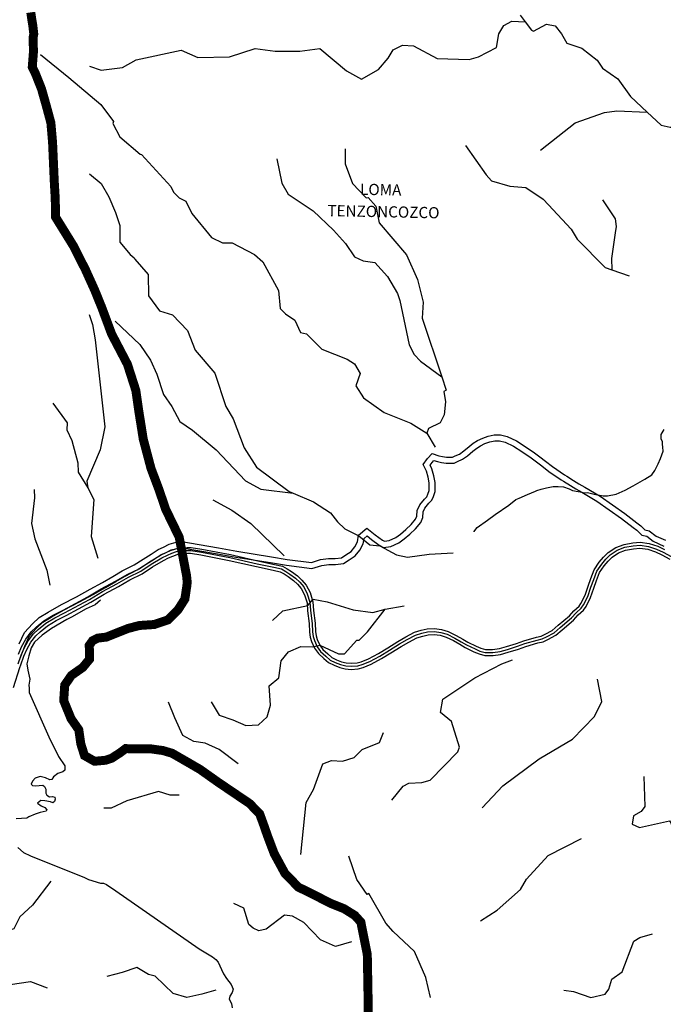
# Model space of a CAD drawing. Extents: x 495243 to 546545, y 2108644 to 2154630.
# Drawn here: x 529350 to 533661, y 2134864 to 2141458 of the extents above; entities that cross this region are included whole.
import ezdxf

# ---------------------------------------------------------------- set-up
doc = ezdxf.new("R2010")
doc.units = 0
doc.header["$LTSCALE"] = 70
doc.header["$MEASUREMENT"] = 0
for name, color, linetype in [('CUENCA-1', 6, 'CONTINUOUS'), ('RIOS-SEC', 161, 'CONTINUOUS'), ('TEX-RIO-SEC2', 5, 'CONTINUOUS'), ('VT_3192', 7, 'CONTINUOUS'), ('VT_3208', 114, 'CONTINUOUS'), ('VT_3227', 133, 'CONTINUOUS')]:
    doc.layers.add(name, color=color, linetype=linetype)
doc.styles.get("Standard").update_dxf_attribs({"font": 'romans.shx'})

msp = doc.modelspace()

# ---------------------------------------------------------------- linework, layer by layer
at = {"layer": 'CUENCA-1', "color": 6, "linetype": 'Continuous', "const_width": 60}
msp.add_lwpolyline([(529424.8, 2141506.9), (529431.5, 2141459.8), (529438.3, 2141419.4), (529445, 2141361.1), (529440.5, 2141340.9), (529442.6, 2141241.9), (529434.8, 2141140.8), (529458.2, 2141091.6), (529497.1, 2140993.1), (529530.8, 2140873.9), (529559.4, 2140767.4), (529570.7, 2140637.2), (529581.9, 2140378), (529588.7, 2140259.1), (529590.9, 2140135.7), (529710, 2139943.2), (529790.9, 2139783.9), (529853.8, 2139644.8), (529901, 2139528.2), (529966.1, 2139353.2), (530072.2, 2139150), (530128.8, 2138973.7), (530149, 2138832.3), (530178.2, 2138648.4), (530229.9, 2138453.2), (530283.8, 2138309.6), (530328.7, 2138177.9), (530418.7, 2137992.8), (530468.1, 2137734.8), (530472.6, 2137692.2), (530470.3, 2137667.5), (530456.9, 2137577.8), (530409.7, 2137503.7), (530344.5, 2137438.7), (530252.4, 2137407.3), (530151.4, 2137400.5), (530075, 2137380.3), (529930.6, 2137322.9), (529874.5, 2137316.2), (529838.5, 2137298.2), (529816.1, 2137266.8), (529818.3, 2137224.2), (529818.3, 2137183.8), (529818.3, 2137174.8), (529773.4, 2137120.2), (529697, 2137066.4), (529652.1, 2137001.3), (529645.3, 2136897.3), (529694.7, 2136776.2), (529746.4, 2136702.1), (529759.9, 2136607.9), (529784.6, 2136529.4), (529852, 2136491.3), (529926.1, 2136498), (529966.5, 2136511.4), (530024.9, 2136549.6), (530060.9, 2136576.5), (530092.3, 2136574.3), (530229.3, 2136574.3), (530310.2, 2136563), (530370.8, 2136545.1), (530461.6, 2136493), (530558.2, 2136436.9), (530681.8, 2136349.4), (530890.7, 2136208.1), (530958, 2136138.6), (530985, 2136064.5), (531010.5, 2135991.4), (531055.4, 2135872.5), (531127.3, 2135740.1), (531217.2, 2135648.1), (531304.8, 2135605.5), (531433.7, 2135539.3), (531523.5, 2135503.4), (531595.4, 2135458.6), (531635.8, 2135413.7), (531644.8, 2135366.6), (531678.7, 2135197.4), (531681, 2135078.5), (531683.2, 2134957.4), (531685.5, 2134804.8)], dxfattribs=at)
at = {"layer": 'RIOS-SEC'}
for p, q in [((532702, 2141489), (532736, 2141443)), ((533317, 2139783), (533432, 2139742)), ((532077, 2138689), (532133, 2138595)), ((531799, 2137511), (531926, 2137532))]:
    msp.add_line(p, q, dxfattribs=at)
for points in [[(529817, 2141147), (529896, 2141121), (530038, 2141138), (530131, 2141190), (530433, 2141253), (530543, 2141204), (530756, 2141210), (530928, 2141264), (531062, 2141247), (531226, 2141248), (531361, 2141264), (531540, 2141115), (531641, 2141060), (531754, 2141125), (531819, 2141200), (531853, 2141256), (531914, 2141287), (531989, 2141283), (532147, 2141198), (532360, 2141191), (532423, 2141209), (532544, 2141272), (532560, 2141363), (532594, 2141420), (532647, 2141449), (532736, 2141443)], [(532736, 2141443), (532778, 2141388), (532792, 2141381), (532880, 2141427), (532938, 2141417), (532979, 2141364), (533016, 2141301), (533116, 2141268), (533219, 2141186), (533254, 2141134), (533356, 2141062), (533442, 2140943), (533554, 2140839)], [(529490, 2141225), (529680, 2141071), (529894, 2140891), (529979, 2140776), (529975, 2140763), (530022, 2140674), (530158, 2140558), (530166, 2140556), (530362, 2140341), (530381, 2140303), (530419, 2140264), (530463, 2140242), (530504, 2140161), (530636, 2139999), (530709, 2139964), (530774, 2139964), (530923, 2139886), (530979, 2139836), (531084, 2139644), (531096, 2139523), (531130, 2139488), (531194, 2139446), (531232, 2139363), (531272, 2139354), (531374, 2139252), (531545, 2139185), (531594, 2139154), (531632, 2139088), (531601, 2139006), (531654, 2138926), (531792, 2138828), (531971, 2138755), (532077, 2138689)], [(532839, 2140584), (533070, 2140768), (533267, 2140837), (533351, 2140848), (533554, 2140839)], [(533554, 2140839), (533646, 2140752), (533708, 2140738), (533718, 2140739), (533748, 2140740), (533865, 2140658), (533942, 2140616), (533977, 2140542), (534041, 2140496), (534046, 2140389), (534133, 2140250), (534216, 2140210), (534302, 2140131), (534317, 2140132), (534357, 2140105), (534442, 2140048), (534448, 2140030), (534456, 2140003)], [(531531, 2140594), (531530, 2140492), (531579, 2140362), (531671, 2140264), (531684, 2140267), (531735, 2140209), (531759, 2140097), (531942, 2139883), (532015, 2139717), (532052, 2139567), (532046, 2139460), (532179, 2139066)], [(532337, 2140615), (532474, 2140418), (532511, 2140378), (532634, 2140343), (532740, 2140335), (532856, 2140257), (532893, 2140218), (533045, 2140054), (533085, 2139989), (533273, 2139798), (533317, 2139783)], [(531072, 2140526), (531107, 2140364), (531149, 2140290), (531317, 2140178), (531453, 2140048), (531533, 2139958), (531594, 2139869), (531650, 2139843), (531729, 2139831), (531815, 2139737), (531882, 2139625), (531897, 2139577), (531960, 2139280), (531993, 2139215), (532036, 2139171), (532179, 2139066)], [(529817, 2140425), (529896, 2140362), (529948, 2140271), (529993, 2140166), (530021, 2140080), (530022, 2139968), (530090, 2139885), (530117, 2139862), (530122, 2139854), (530212, 2139751), (530213, 2139609), (530286, 2139507), (530374, 2139481), (530475, 2139376), (530526, 2139244), (530657, 2139090), (530732, 2138867), (530780, 2138785), (530854, 2138590), (530936, 2138462), (531155, 2138299), (531182, 2138287)], [(533255, 2140251), (533338, 2140125), (533345, 2140072), (533339, 2140030), (533315, 2139858), (533317, 2139783)], [(529816, 2139484), (529838, 2139416), (529856, 2139314), (529920, 2138732), (529889, 2138576), (529800, 2138368), (529807, 2138322)], [(529991, 2139439), (530155, 2139282), (530226, 2139177), (530270, 2139085), (530313, 2138947), (530369, 2138868), (530424, 2138767), (530508, 2138708), (530667, 2138576), (530863, 2138369), (530965, 2138314), (531182, 2138287)], [(532179, 2139066), (532208, 2138976), (532192, 2138967), (532202, 2138899), (532194, 2138811), (532166, 2138759), (532089, 2138719), (532077, 2138689)], [(529573, 2138889), (529668, 2138757), (529667, 2138712), (529700, 2138640), (529740, 2138490), (529742, 2138427), (529807, 2138322)], [(529447, 2138311), (529449, 2138255), (529429, 2138083), (529453, 2137982), (529533, 2137771), (529552, 2137671)], [(529807, 2138322), (529846, 2138244), (529829, 2137997), (529875, 2137852)], [(531182, 2138287), (531319, 2138228), (531433, 2138155), (531480, 2138096), (531529, 2138049), (531621, 2138001), (531695, 2137940), (531763, 2137934), (531874, 2137873), (531949, 2137859), (532093, 2137878), (532255, 2137888)], [(530644, 2138243), (530772, 2138174), (530898, 2138084), (531123, 2137867)], [(531043, 2137435), (531114, 2137498), (531281, 2137535), (531317, 2137576), (531410, 2137559), (531584, 2137506), (531716, 2137488), (531799, 2137511)], [(530633, 2136889), (530686, 2136800), (530778, 2136769), (530865, 2136730), (530950, 2136735), (531009, 2136789), (531030, 2136868), (531021, 2136997), (531087, 2137051), (531101, 2137165), (531152, 2137224), (531234, 2137261), (531314, 2137257), (531361, 2137269), (531485, 2137210), (531527, 2137210), (531609, 2137303), (531625, 2137303), (531681, 2137358), (531799, 2137511)], [(531843, 2136230), (531918, 2136325), (531957, 2136345), (532044, 2136350), (532100, 2136365), (532286, 2136555), (532297, 2136585), (532243, 2136758), (532170, 2136817), (532184, 2136908), (532398, 2137051), (532580, 2137144), (532652, 2137171)], [(532448, 2136179), (532587, 2136327), (532829, 2136507), (533053, 2136640), (533201, 2136790), (533250, 2136891), (533221, 2137042)], [(530813, 2136474), (530686, 2136569), (530592, 2136613), (530516, 2136624), (530444, 2136663), (530389, 2136783), (530347, 2136886)], [(531234, 2135866), (531269, 2136216), (531319, 2136302), (531381, 2136473), (531440, 2136496), (531512, 2136493), (531590, 2136517), (531645, 2136571), (531761, 2136618), (531787, 2136685)], [(533531, 2136390), (533538, 2136188), (533514, 2136154), (533461, 2136126), (533453, 2136071), (533501, 2136047), (533702, 2136092), (533713, 2136074), (533724, 2136019), (533772, 2135983), (533781, 2135914), (533801, 2135835), (533843, 2135724)], [(530419, 2136265), (530359, 2136264), (530280, 2136289), (530069, 2136227), (529964, 2136177), (529913, 2136178)], [(532437, 2135422), (532548, 2135493), (532705, 2135633), (532746, 2135701), (532890, 2135860), (533113, 2135973)], [(532102, 2134908), (532071, 2135042), (531996, 2135218), (531852, 2135351), (531803, 2135406), (531688, 2135605), (531678, 2135599), (531609, 2135700), (531556, 2135856)], [(529560, 2135688), (529437, 2135527), (529351, 2135450), (529311, 2135369), (529265, 2135353), (529227, 2135328), (529184, 2135203), (529117, 2135130)], [(531574, 2135282), (531465, 2135251), (531365, 2135296), (531253, 2135412), (531178, 2135453), (531125, 2135460), (531002, 2135367), (530953, 2135355), (530915, 2135373), (530886, 2135398), (530851, 2135507), (530785, 2135539)], [(532996, 2134959), (533059, 2134950), (533177, 2134909), (533271, 2134931), (533296, 2134964), (533317, 2135032), (533385, 2135082), (533463, 2135287), (533504, 2135311), (533590, 2135335)], [(529117, 2135130), (529139, 2135101), (529168, 2135025), (529227, 2134988), (529422, 2135016), (529534, 2134974)], [(530664, 2134959), (530571, 2134931), (530471, 2134909), (530379, 2134937), (530257, 2135052), (530214, 2135063), (530134, 2135111), (530037, 2135076), (529935, 2135049)]]:
    msp.add_lwpolyline(points, dxfattribs=at)
at = {"layer": 'VT_3192', "linetype": 'Continuous'}
for points in [[(529348.1, 2137278.5), (529382.3, 2137354.5), (529435.8, 2137411.4), (529481.8, 2137454.1), (529541.7, 2137490.4), (529629.9, 2137541.2), (529732.1, 2137593.3), (529822.8, 2137644.1), (529906.2, 2137688.8), (529973.7, 2137729.5), (530037.9, 2137766.1), (530117.8, 2137807.6), (530176.7, 2137845.8), (530230.6, 2137878.8), (530278.7, 2137910.2), (530313.6, 2137926), (530351.7, 2137945.6), (530382.7, 2137953.7), (530424, 2137964.9), (530683.1, 2137920.4), (530805.8, 2137897.4), (531036.4, 2137861.5), (531142.9, 2137843.6), (531304.3, 2137822.8), (531365, 2137842.1), (531419.1, 2137850), (531462.8, 2137850), (531505.4, 2137854.7), (531535.1, 2137873.5), (531569.8, 2137896.9), (531595.6, 2137928.4), (531612.6, 2137960), (531619.9, 2138004.9), (531675.8, 2138052.5), (531732.5, 2138008.6), (531779.5, 2137972), (531794.7, 2137964.4), (531824.8, 2137968.8), (531870, 2137988.9), (531900.9, 2138011.2), (531935.9, 2138042.5), (531972, 2138076.6), (532002.3, 2138111.9), (532010.6, 2138133.1), (532013.7, 2138171.3), (532030.7, 2138208), (532061, 2138246.6), (532076.7, 2138262.2), (532084.7, 2138279.6), (532093, 2138305.3), (532093, 2138355.5), (532086, 2138394.9), (532074.4, 2138435), (532053.9, 2138479.5), (532082, 2138518.4), (532112.6, 2138551.6), (532158, 2138537.8), (532183.5, 2138532.3), (532210.1, 2138527.9), (532232.1, 2138527), (532249.9, 2138527.7), (532267.2, 2138536.3), (532297.2, 2138549), (532325.4, 2138569.6), (532360.6, 2138598.9), (532388.6, 2138621.5), (532417.7, 2138640.1), (532451.7, 2138656), (532488.8, 2138669.5), (532528.3, 2138678.1), (532570.4, 2138676.9), (532615.1, 2138666), (532678.4, 2138637.1), (532737, 2138598.8), (532745.1, 2138592.7), (532790.1, 2138562.7), (532834.8, 2138529.2), (532872.2, 2138501.9), (532918.7, 2138465.3), (532998.9, 2138410.5), (533014.3, 2138400.9), (533059.9, 2138372.1), (533096.4, 2138350.4), (533135.4, 2138327.4), (533237.7, 2138266.6), (533404.6, 2138150.3), (533484, 2138089.2), (533509.8, 2138067.8), (533536.6, 2138041.7), (533566.9, 2138035.3), (533614.6, 2137999.6), (533677, 2137971.1)], [(529346, 2137164), (529385, 2137263), (529416, 2137332), (529464, 2137383), (529506, 2137422), (529562, 2137456), (529649, 2137506), (529751, 2137558), (529842, 2137609), (529926, 2137654), (529994, 2137695), (530057, 2137731), (530138, 2137773), (530198, 2137812), (530252, 2137845), (530298, 2137875), (530331, 2137890), (530366, 2137908), (530393, 2137915), (530426, 2137924), (530676, 2137881), (530799, 2137858), (531030, 2137822), (531137, 2137804), (531308, 2137782), (531374, 2137803), (531422, 2137810), (531465, 2137810), (531519, 2137816), (531557, 2137840), (531597, 2137867), (531629, 2137906), (531651, 2137947), (531657, 2137984), (531677, 2138001), (531708, 2137977), (531758, 2137938), (531788, 2137923), (531836, 2137930), (531890, 2137954), (531926, 2137980), (531963, 2138013), (532001, 2138049), (532037, 2138091), (532050, 2138124), (532053, 2138161), (532065, 2138187), (532091, 2138220), (532110, 2138239), (532122, 2138265), (532133, 2138299), (532133, 2138359), (532125, 2138404), (532112, 2138449), (532100, 2138475), (532113, 2138493), (532125, 2138506), (532148, 2138499), (532176, 2138493), (532206, 2138488), (532232, 2138487), (532260, 2138488), (532284, 2138500), (532317, 2138514), (532350, 2138538), (532386, 2138568), (532412, 2138589), (532437, 2138605), (532467, 2138619), (532500, 2138631), (532532, 2138638), (532565, 2138637), (532602, 2138628), (532659, 2138602), (532714, 2138566), (532722, 2138560), (532767, 2138530), (532811, 2138497), (532848, 2138470), (532895, 2138433), (532977, 2138377), (532993, 2138367), (533039, 2138338), (533076, 2138316), (533115, 2138293), (533216, 2138233), (533381, 2138118), (533459, 2138058), (533483, 2138038), (533517, 2138005), (533550, 2137998), (533594, 2137965), (533664, 2137933)]]:
    msp.add_lwpolyline(points, dxfattribs=at)
at = {"layer": 'VT_3208', "color": 10, "linetype": 'Continuous'}
for points in [[(529340.2, 2137144.8), (529360.4, 2137202.3), (529380, 2137247.8), (529408.2, 2137298.9), (529443.1, 2137345.4), (529473.8, 2137374.1), (529524.5, 2137415.4), (529585.3, 2137451.5), (529651.7, 2137485.7), (529817.1, 2137574.4), (529906.1, 2137628.4), (530002.2, 2137679.4), (530078.6, 2137724.7), (530161, 2137763.4), (530230.3, 2137810.9), (530303.4, 2137853.5), (530339.5, 2137872.1), (530368.8, 2137884.7), (530400.2, 2137895.5), (530441.8, 2137901.9), (530473.3, 2137904), (530496.6, 2137904), (530567.5, 2137892.7), (530758.1, 2137855.6), (530941.3, 2137814.5), (531052.2, 2137790.6), (531103.2, 2137779.9), (531132.3, 2137763.1), (531160.3, 2137745.5), (531197.8, 2137717.4), (531226.6, 2137690.8), (531252.7, 2137659.1), (531276.5, 2137613.7), (531294.8, 2137555.8), (531298.9, 2137500), (531310, 2137414.5), (531311, 2137358.9), (531316.5, 2137327.7), (531324.8, 2137301), (531343.5, 2137257.9), (531366.1, 2137226.3), (531400.2, 2137195), (531431.1, 2137168.8), (531464, 2137152.4), (531499.8, 2137139.2), (531534.4, 2137130.8), (531570.2, 2137127.1), (531614.5, 2137130.8), (531644.7, 2137139), (531695.5, 2137159.1), (531763, 2137196.3), (531826.5, 2137235), (531894.7, 2137277.1), (531946.3, 2137307.5), (532002.5, 2137336.6), (532045, 2137349.4), (532083.1, 2137357.8), (532127.8, 2137361.1), (532170.4, 2137354.6), (532213.2, 2137341.7), (532265.3, 2137316.7), (532308, 2137292.3), (532343.5, 2137271.6), (532400.4, 2137243.2), (532433.5, 2137229), (532468.5, 2137220), (532519.6, 2137220), (532568, 2137226.6), (532617.3, 2137240.2), (532685.6, 2137262), (532733.8, 2137279), (532816.2, 2137303.4), (532849.8, 2137310.2), (532880, 2137323.9), (532929.4, 2137351.4), (532969.9, 2137387.1), (533046.1, 2137451.4), (533076.8, 2137485.1), (533111.9, 2137517.3), (533126.8, 2137538.3), (533155.5, 2137595.8), (533177.1, 2137657.6), (533195.3, 2137709), (533217.2, 2137764.3), (533249, 2137812), (533276.2, 2137844.5), (533305.1, 2137873.4), (533351.8, 2137905.9), (533403.8, 2137924.4), (533459.4, 2137934.9), (533505.6, 2137938.1), (533562.5, 2137930.6), (533616.7, 2137912.5), (533660.1, 2137890.8), (533713.4, 2137863.2)], [(529340.2, 2137144.8), (529360.4, 2137202.3), (529380, 2137247.8), (529408.2, 2137298.9), (529443.1, 2137345.4), (529473.8, 2137374.1), (529524.5, 2137415.4), (529585.3, 2137451.5), (529651.7, 2137485.7), (529817.1, 2137574.4), (529906.1, 2137628.4), (530002.2, 2137679.4), (530078.6, 2137724.7), (530161, 2137763.4), (530230.3, 2137810.9), (530303.4, 2137853.5), (530339.5, 2137872.1), (530368.8, 2137884.7), (530400.2, 2137895.5), (530441.8, 2137901.9), (530473.3, 2137904), (530496.6, 2137904), (530567.5, 2137892.7), (530758.1, 2137855.6), (530941.3, 2137814.5), (531052.2, 2137790.6), (531103.2, 2137779.9), (531132.3, 2137763.1), (531160.3, 2137745.5), (531197.8, 2137717.4), (531226.6, 2137690.8), (531252.7, 2137659.1), (531276.5, 2137613.7), (531294.8, 2137555.8), (531298.9, 2137500), (531310, 2137414.5), (531311, 2137358.9), (531316.5, 2137327.7), (531324.8, 2137301), (531343.5, 2137257.9), (531366.1, 2137226.3), (531400.2, 2137195), (531431.1, 2137168.8), (531464, 2137152.4), (531499.8, 2137139.2), (531534.4, 2137130.8), (531570.2, 2137127.1), (531614.5, 2137130.8), (531644.7, 2137139), (531695.5, 2137159.1), (531763, 2137196.3), (531826.5, 2137235), (531894.7, 2137277.1), (531946.3, 2137307.5), (532002.5, 2137336.6), (532045, 2137349.4), (532083.1, 2137357.8), (532127.8, 2137361.1), (532170.4, 2137354.6), (532213.2, 2137341.7), (532265.3, 2137316.7), (532308, 2137292.3), (532343.5, 2137271.6), (532400.4, 2137243.2), (532433.5, 2137229), (532468.5, 2137220), (532519.6, 2137220), (532568, 2137226.6), (532617.3, 2137240.2), (532685.6, 2137262), (532733.8, 2137279), (532816.2, 2137303.4), (532849.8, 2137310.2), (532880, 2137323.9), (532929.4, 2137351.4), (532969.9, 2137387.1), (533046.1, 2137451.4), (533076.8, 2137485.1), (533111.9, 2137517.3), (533126.8, 2137538.3), (533155.5, 2137595.8), (533177.1, 2137657.6), (533195.3, 2137709), (533217.2, 2137764.3), (533249, 2137812), (533276.2, 2137844.5), (533305.1, 2137873.4), (533351.8, 2137905.9), (533403.8, 2137924.4), (533459.4, 2137934.9), (533505.6, 2137938.1), (533562.5, 2137930.6), (533616.7, 2137912.5), (533660.1, 2137890.8), (533713.4, 2137863.2)], [(529340.2, 2137144.8), (529360.4, 2137202.3), (529380, 2137247.8), (529408.2, 2137298.9), (529443.1, 2137345.4), (529473.8, 2137374.1), (529524.5, 2137415.4), (529585.3, 2137451.5), (529651.7, 2137485.7), (529817.1, 2137574.4), (529906.1, 2137628.4), (530002.2, 2137679.4), (530078.6, 2137724.7), (530161, 2137763.4), (530230.3, 2137810.9), (530303.4, 2137853.5), (530339.5, 2137872.1), (530368.8, 2137884.7), (530400.2, 2137895.5), (530441.8, 2137901.9), (530473.3, 2137904), (530496.6, 2137904), (530567.5, 2137892.7), (530758.1, 2137855.6), (530941.3, 2137814.5), (531052.2, 2137790.6), (531103.2, 2137779.9), (531132.3, 2137763.1), (531160.3, 2137745.5), (531197.8, 2137717.4), (531226.6, 2137690.8), (531252.7, 2137659.1), (531276.5, 2137613.7), (531294.8, 2137555.8), (531298.9, 2137500), (531310, 2137414.5), (531311, 2137358.9), (531316.5, 2137327.7), (531324.8, 2137301), (531343.5, 2137257.9), (531366.1, 2137226.3), (531400.2, 2137195), (531431.1, 2137168.8), (531464, 2137152.4), (531499.8, 2137139.2), (531534.4, 2137130.8), (531570.2, 2137127.1), (531614.5, 2137130.8), (531644.7, 2137139), (531695.5, 2137159.1), (531763, 2137196.3), (531826.5, 2137235), (531894.7, 2137277.1), (531946.3, 2137307.5), (532002.5, 2137336.6), (532045, 2137349.4), (532083.1, 2137357.8), (532127.8, 2137361.1), (532170.4, 2137354.6), (532213.2, 2137341.7), (532265.3, 2137316.7), (532308, 2137292.3), (532343.5, 2137271.6), (532400.4, 2137243.2), (532433.5, 2137229), (532468.5, 2137220), (532519.6, 2137220), (532568, 2137226.6), (532617.3, 2137240.2), (532685.6, 2137262), (532733.8, 2137279), (532816.2, 2137303.4), (532849.8, 2137310.2), (532880, 2137323.9), (532929.4, 2137351.4), (532969.9, 2137387.1), (533046.1, 2137451.4), (533076.8, 2137485.1), (533111.9, 2137517.3), (533126.8, 2137538.3), (533155.5, 2137595.8), (533177.1, 2137657.6), (533195.3, 2137709), (533217.2, 2137764.3), (533249, 2137812), (533276.2, 2137844.5), (533305.1, 2137873.4), (533351.8, 2137905.9), (533403.8, 2137924.4), (533459.4, 2137934.9), (533505.6, 2137938.1), (533562.5, 2137930.6), (533616.7, 2137912.5), (533660.1, 2137890.8), (533713.4, 2137863.2)], [(529341.7, 2137209.6), (529362, 2137256.6), (529391.3, 2137309.8), (529428.1, 2137358.8), (529460.7, 2137389.2), (529513, 2137431.9), (529575.6, 2137469), (529642.4, 2137503.4), (529807.2, 2137591.7), (529896.2, 2137645.8), (529992.4, 2137696.9), (530069.3, 2137742.4), (530151.1, 2137780.8), (530219.6, 2137827.8), (530293.8, 2137871.1), (530331, 2137890.2), (530361.6, 2137903.3), (530395.4, 2137915), (530439.6, 2137921.8), (530472.7, 2137924), (530498.2, 2137924), (530571, 2137912.4), (530762.2, 2137875.2), (530945.6, 2137834.1), (531056.3, 2137810.1), (531110.4, 2137798.9), (531142.7, 2137780.3), (531171.7, 2137762), (531210.7, 2137732.8), (531241.1, 2137704.5), (531269.5, 2137670.3), (531295.1, 2137621.4), (531314.5, 2137559.6), (531318.8, 2137502), (531330, 2137415.9), (531330.9, 2137360.9), (531336, 2137332.4), (531343.6, 2137307.9), (531361, 2137267.8), (531381.1, 2137239.7), (531413.5, 2137210), (531442.2, 2137185.6), (531471.9, 2137170.8), (531505.7, 2137158.3), (531537.8, 2137150.5), (531570.4, 2137147.2), (531611, 2137150.6), (531638.3, 2137158), (531686.9, 2137177.3), (531752.9, 2137213.6), (531816.1, 2137252.1), (531884.3, 2137294.3), (531936.6, 2137325), (531994.9, 2137355.2), (532039.9, 2137368.7), (532080.2, 2137377.7), (532128.6, 2137381.2), (532174.8, 2137374.1), (532220.5, 2137360.4), (532274.6, 2137334.4), (532318, 2137309.6), (532353, 2137289.2), (532408.8, 2137261.3), (532439.9, 2137248), (532471, 2137240), (532518.3, 2137240), (532564, 2137246.3), (532611.6, 2137259.4), (532679.2, 2137280.9), (532727.6, 2137298.1), (532811.4, 2137322.9), (532843.6, 2137329.3), (532871, 2137341.7), (532917.8, 2137367.8), (532956.9, 2137402.3), (533032.2, 2137465.9), (533062.6, 2137499.3), (533096.8, 2137530.6), (533109.6, 2137548.6), (533137.1, 2137603.6), (533158.3, 2137664.3), (533176.5, 2137716), (533199.4, 2137773.7), (533232.9, 2137824), (533261.5, 2137858), (533292.2, 2137888.8), (533342.5, 2137923.9), (533398.6, 2137943.7), (533456.9, 2137954.7), (533506.2, 2137958.2), (533567, 2137950.2), (533624.3, 2137931), (533669.2, 2137908.6)], [(529341.7, 2137209.6), (529362, 2137256.6), (529391.3, 2137309.8), (529428.1, 2137358.8), (529460.7, 2137389.2), (529513, 2137431.9), (529575.6, 2137469), (529642.4, 2137503.4), (529807.2, 2137591.7), (529896.2, 2137645.8), (529992.4, 2137696.9), (530069.3, 2137742.4), (530151.1, 2137780.8), (530219.6, 2137827.8), (530293.8, 2137871.1), (530331, 2137890.2), (530361.6, 2137903.3), (530395.4, 2137915), (530439.6, 2137921.8), (530472.7, 2137924), (530498.2, 2137924), (530571, 2137912.4), (530762.2, 2137875.2), (530945.6, 2137834.1), (531056.3, 2137810.1), (531110.4, 2137798.9), (531142.7, 2137780.3), (531171.7, 2137762), (531210.7, 2137732.8), (531241.1, 2137704.5), (531269.5, 2137670.3), (531295.1, 2137621.4), (531314.5, 2137559.6), (531318.8, 2137502), (531330, 2137415.9), (531330.9, 2137360.9), (531336, 2137332.4), (531343.6, 2137307.9), (531361, 2137267.8), (531381.1, 2137239.7), (531413.5, 2137210), (531442.2, 2137185.6), (531471.9, 2137170.8), (531505.7, 2137158.3), (531537.8, 2137150.5), (531570.4, 2137147.2), (531611, 2137150.6), (531638.3, 2137158), (531686.9, 2137177.3), (531752.9, 2137213.6), (531816.1, 2137252.1), (531884.3, 2137294.3), (531936.6, 2137325), (531994.9, 2137355.2), (532039.9, 2137368.7), (532080.2, 2137377.7), (532128.6, 2137381.2), (532174.8, 2137374.1), (532220.5, 2137360.4), (532274.6, 2137334.4), (532318, 2137309.6), (532353, 2137289.2), (532408.8, 2137261.3), (532439.9, 2137248), (532471, 2137240), (532518.3, 2137240), (532564, 2137246.3), (532611.6, 2137259.4), (532679.2, 2137280.9), (532727.6, 2137298.1), (532811.4, 2137322.9), (532843.6, 2137329.3), (532871, 2137341.7), (532917.8, 2137367.8), (532956.9, 2137402.3), (533032.2, 2137465.9), (533062.6, 2137499.3), (533096.8, 2137530.6), (533109.6, 2137548.6), (533137.1, 2137603.6), (533158.3, 2137664.3), (533176.5, 2137716), (533199.4, 2137773.7), (533232.9, 2137824), (533261.5, 2137858), (533292.2, 2137888.8), (533342.5, 2137923.9), (533398.6, 2137943.7), (533456.9, 2137954.7), (533506.2, 2137958.2), (533567, 2137950.2), (533624.3, 2137931), (533669.2, 2137908.6)], [(529341.7, 2137209.6), (529362, 2137256.6), (529391.3, 2137309.8), (529428.1, 2137358.8), (529460.7, 2137389.2), (529513, 2137431.9), (529575.6, 2137469), (529642.4, 2137503.4), (529807.2, 2137591.7), (529896.2, 2137645.8), (529992.4, 2137696.9), (530069.3, 2137742.4), (530151.1, 2137780.8), (530219.6, 2137827.8), (530293.8, 2137871.1), (530331, 2137890.2), (530361.6, 2137903.3), (530395.4, 2137915), (530439.6, 2137921.8), (530472.7, 2137924), (530498.2, 2137924), (530571, 2137912.4), (530762.2, 2137875.2), (530945.6, 2137834.1), (531056.3, 2137810.1), (531110.4, 2137798.9), (531142.7, 2137780.3), (531171.7, 2137762), (531210.7, 2137732.8), (531241.1, 2137704.5), (531269.5, 2137670.3), (531295.1, 2137621.4), (531314.5, 2137559.6), (531318.8, 2137502), (531330, 2137415.9), (531330.9, 2137360.9), (531336, 2137332.4), (531343.6, 2137307.9), (531361, 2137267.8), (531381.1, 2137239.7), (531413.5, 2137210), (531442.2, 2137185.6), (531471.9, 2137170.8), (531505.7, 2137158.3), (531537.8, 2137150.5), (531570.4, 2137147.2), (531611, 2137150.6), (531638.3, 2137158), (531686.9, 2137177.3), (531752.9, 2137213.6), (531816.1, 2137252.1), (531884.3, 2137294.3), (531936.6, 2137325), (531994.9, 2137355.2), (532039.9, 2137368.7), (532080.2, 2137377.7), (532128.6, 2137381.2), (532174.8, 2137374.1), (532220.5, 2137360.4), (532274.6, 2137334.4), (532318, 2137309.6), (532353, 2137289.2), (532408.8, 2137261.3), (532439.9, 2137248), (532471, 2137240), (532518.3, 2137240), (532564, 2137246.3), (532611.6, 2137259.4), (532679.2, 2137280.9), (532727.6, 2137298.1), (532811.4, 2137322.9), (532843.6, 2137329.3), (532871, 2137341.7), (532917.8, 2137367.8), (532956.9, 2137402.3), (533032.2, 2137465.9), (533062.6, 2137499.3), (533096.8, 2137530.6), (533109.6, 2137548.6), (533137.1, 2137603.6), (533158.3, 2137664.3), (533176.5, 2137716), (533199.4, 2137773.7), (533232.9, 2137824), (533261.5, 2137858), (533292.2, 2137888.8), (533342.5, 2137923.9), (533398.6, 2137943.7), (533456.9, 2137954.7), (533506.2, 2137958.2), (533567, 2137950.2), (533624.3, 2137931), (533669.2, 2137908.6)], [(529308, 2136985), (529352, 2137119), (529359, 2137138), (529379, 2137195), (529398, 2137239), (529425, 2137288), (529458, 2137332), (529487, 2137359), (529536, 2137399), (529595, 2137434), (529661, 2137468), (529827, 2137557), (529916, 2137611), (530012, 2137662), (530088, 2137707), (530171, 2137746), (530241, 2137794), (530313, 2137836), (530348, 2137854), (530376, 2137866), (530405, 2137876), (530444, 2137882), (530474, 2137884), (530495, 2137884), (530564, 2137873), (530754, 2137836), (530937, 2137795), (531048, 2137771), (531096, 2137761), (531122, 2137746), (531149, 2137729), (531185, 2137702), (531212, 2137677), (531236, 2137648), (531258, 2137606), (531275, 2137552), (531279, 2137498), (531290, 2137413), (531291, 2137357), (531297, 2137323), (531306, 2137294), (531326, 2137248), (531351, 2137213), (531387, 2137180), (531420, 2137152), (531456, 2137134), (531494, 2137120), (531531, 2137111), (531570, 2137107), (531618, 2137111), (531651, 2137120), (531704, 2137141), (531773, 2137179), (531837, 2137218), (531905, 2137260), (531956, 2137290), (532010, 2137318), (532050, 2137330), (532086, 2137338), (532127, 2137341), (532166, 2137335), (532206, 2137323), (532256, 2137299), (532298, 2137275), (532334, 2137254), (532392, 2137225), (532427, 2137210), (532466, 2137200), (532497, 2137200), (532521, 2137200), (532572, 2137207), (532623, 2137221), (532692, 2137243), (532740, 2137260), (532821, 2137284), (532856, 2137291), (532889, 2137306), (532941, 2137335), (532983, 2137372), (533060, 2137437), (533091, 2137471), (533127, 2137504), (533144, 2137528), (533174, 2137588), (533196, 2137651), (533214, 2137702), (533235, 2137755), (533265, 2137800), (533291, 2137831), (533318, 2137858), (533361, 2137888), (533409, 2137905), (533462, 2137915), (533505, 2137918), (533558, 2137911), (533609, 2137894), (533651, 2137873), (533705, 2137845)], [(529340.2, 2137144.8), (529360.4, 2137202.3), (529380, 2137247.8), (529408.2, 2137298.9), (529443.1, 2137345.4), (529473.8, 2137374.1), (529524.5, 2137415.4), (529585.3, 2137451.5), (529651.7, 2137485.7), (529817.1, 2137574.4), (529906.1, 2137628.4), (530002.2, 2137679.4), (530078.6, 2137724.7), (530161, 2137763.4), (530230.3, 2137810.9), (530303.4, 2137853.5), (530339.5, 2137872.1), (530368.8, 2137884.7), (530400.2, 2137895.5), (530441.8, 2137901.9), (530473.3, 2137904), (530496.6, 2137904), (530567.5, 2137892.7), (530758.1, 2137855.6), (530941.3, 2137814.5), (531052.2, 2137790.6), (531103.2, 2137779.9), (531132.3, 2137763.1), (531160.3, 2137745.5), (531197.8, 2137717.4), (531226.6, 2137690.8), (531252.7, 2137659.1), (531276.5, 2137613.7), (531294.8, 2137555.8), (531298.9, 2137500), (531310, 2137414.5), (531311, 2137358.9), (531316.5, 2137327.7), (531324.8, 2137301), (531343.5, 2137257.9), (531366.1, 2137226.3), (531400.2, 2137195), (531431.1, 2137168.8), (531464, 2137152.4), (531499.8, 2137139.2), (531534.4, 2137130.8), (531570.2, 2137127.1), (531614.5, 2137130.8), (531644.7, 2137139), (531695.5, 2137159.1), (531763, 2137196.3), (531826.5, 2137235), (531894.7, 2137277.1), (531946.3, 2137307.5), (532002.5, 2137336.6), (532045, 2137349.4), (532083.1, 2137357.8), (532127.8, 2137361.1), (532170.4, 2137354.6), (532213.2, 2137341.7), (532265.3, 2137316.7), (532308, 2137292.3), (532343.5, 2137271.6), (532400.4, 2137243.2), (532433.5, 2137229), (532468.5, 2137220), (532497, 2137220)], [(529340.2, 2137144.8), (529360.4, 2137202.3), (529380, 2137247.8), (529408.2, 2137298.9), (529443.1, 2137345.4), (529473.8, 2137374.1), (529524.5, 2137415.4), (529585.3, 2137451.5), (529651.7, 2137485.7), (529817.1, 2137574.4), (529906.1, 2137628.4), (530002.2, 2137679.4), (530078.6, 2137724.7), (530161, 2137763.4), (530230.3, 2137810.9), (530303.4, 2137853.5), (530339.5, 2137872.1), (530368.8, 2137884.7), (530400.2, 2137895.5), (530441.8, 2137901.9), (530473.3, 2137904), (530496.6, 2137904), (530567.5, 2137892.7), (530758.1, 2137855.6), (530941.3, 2137814.5), (531052.2, 2137790.6), (531103.2, 2137779.9), (531132.3, 2137763.1), (531160.3, 2137745.5), (531197.8, 2137717.4), (531226.6, 2137690.8), (531252.7, 2137659.1), (531276.5, 2137613.7), (531294.8, 2137555.8), (531298.9, 2137500), (531310, 2137414.5), (531311, 2137358.9), (531316.5, 2137327.7), (531324.8, 2137301), (531343.5, 2137257.9), (531366.1, 2137226.3), (531400.2, 2137195), (531431.1, 2137168.8), (531464, 2137152.4), (531499.8, 2137139.2), (531534.4, 2137130.8), (531570.2, 2137127.1), (531614.5, 2137130.8), (531644.7, 2137139), (531695.5, 2137159.1), (531763, 2137196.3), (531826.5, 2137235), (531894.7, 2137277.1), (531946.3, 2137307.5), (532002.5, 2137336.6), (532045, 2137349.4), (532083.1, 2137357.8), (532127.8, 2137361.1), (532170.4, 2137354.6), (532213.2, 2137341.7), (532265.3, 2137316.7), (532308, 2137292.3), (532343.5, 2137271.6), (532400.4, 2137243.2), (532433.5, 2137229), (532468.5, 2137220), (532519.6, 2137220), (532568, 2137226.6), (532617.3, 2137240.2), (532685.6, 2137262), (532733.8, 2137279), (532816.2, 2137303.4), (532849.8, 2137310.2), (532880, 2137323.9), (532929.4, 2137351.4), (532969.9, 2137387.1), (533046.1, 2137451.4), (533076.8, 2137485.1), (533111.9, 2137517.3), (533126.8, 2137538.3), (533156.1, 2137596.9)], [(529341.7, 2137209.6), (529362, 2137256.6), (529391.3, 2137309.8), (529428.1, 2137358.8), (529460.7, 2137389.2), (529513, 2137431.9), (529575.6, 2137469), (529642.4, 2137503.4), (529807.2, 2137591.7), (529896.2, 2137645.8), (529992.4, 2137696.9), (530069.3, 2137742.4), (530151.1, 2137780.8), (530219.6, 2137827.8), (530293.8, 2137871.1), (530331, 2137890.2), (530361.6, 2137903.3), (530395.4, 2137915), (530439.6, 2137921.8), (530472.7, 2137924), (530498.2, 2137924), (530571, 2137912.4), (530762.2, 2137875.2), (530945.6, 2137834.1), (531056.3, 2137810.1), (531110.4, 2137798.9), (531142.7, 2137780.3), (531171.7, 2137762), (531210.7, 2137732.8), (531241.1, 2137704.5), (531269.5, 2137670.3), (531295.1, 2137621.4), (531314.5, 2137559.6), (531318.8, 2137502), (531330, 2137415.9), (531330.9, 2137360.9), (531336, 2137332.4), (531343.6, 2137307.9), (531361, 2137267.8), (531381.1, 2137239.7), (531413.5, 2137210), (531442.2, 2137185.6), (531471.9, 2137170.8), (531505.7, 2137158.3), (531537.8, 2137150.5), (531570.4, 2137147.2), (531611, 2137150.6), (531638.3, 2137158), (531686.9, 2137177.3), (531752.9, 2137213.6), (531816.1, 2137252.1), (531884.3, 2137294.3), (531936.6, 2137325), (531994.9, 2137355.2), (532039.9, 2137368.7), (532080.2, 2137377.7), (532128.6, 2137381.2), (532174.8, 2137374.1), (532220.5, 2137360.4), (532274.6, 2137334.4), (532318, 2137309.6), (532353, 2137289.2), (532408.8, 2137261.3), (532439.9, 2137248), (532471, 2137240), (532497, 2137240)], [(529341.7, 2137209.6), (529362, 2137256.6), (529391.3, 2137309.8), (529428.1, 2137358.8), (529460.7, 2137389.2), (529513, 2137431.9), (529575.6, 2137469), (529642.4, 2137503.4), (529807.2, 2137591.7), (529896.2, 2137645.8), (529992.4, 2137696.9), (530069.3, 2137742.4), (530151.1, 2137780.8), (530219.6, 2137827.8), (530293.8, 2137871.1), (530331, 2137890.2), (530361.6, 2137903.3), (530395.4, 2137915), (530439.6, 2137921.8), (530472.7, 2137924), (530498.2, 2137924), (530571, 2137912.4), (530762.2, 2137875.2), (530945.6, 2137834.1), (531056.3, 2137810.1), (531110.4, 2137798.9), (531142.7, 2137780.3), (531171.7, 2137762), (531210.7, 2137732.8), (531241.1, 2137704.5), (531269.5, 2137670.3), (531295.1, 2137621.4), (531314.5, 2137559.6), (531318.8, 2137502), (531330, 2137415.9), (531330.9, 2137360.9), (531336, 2137332.4), (531343.6, 2137307.9), (531361, 2137267.8), (531381.1, 2137239.7), (531413.5, 2137210), (531442.2, 2137185.6), (531471.9, 2137170.8), (531505.7, 2137158.3), (531537.8, 2137150.5), (531570.4, 2137147.2), (531611, 2137150.6), (531638.3, 2137158), (531686.9, 2137177.3), (531752.9, 2137213.6), (531816.1, 2137252.1), (531884.3, 2137294.3), (531936.6, 2137325), (531994.9, 2137355.2), (532039.9, 2137368.7), (532080.2, 2137377.7), (532128.6, 2137381.2), (532174.8, 2137374.1), (532220.5, 2137360.4), (532274.6, 2137334.4), (532318, 2137309.6), (532353, 2137289.2), (532408.8, 2137261.3), (532439.9, 2137248), (532471, 2137240), (532518.3, 2137240), (532564, 2137246.3), (532611.6, 2137259.4), (532679.2, 2137280.9), (532727.6, 2137298.1), (532811.4, 2137322.9), (532843.6, 2137329.3), (532871, 2137341.7), (532917.8, 2137367.8), (532956.9, 2137402.3), (533032.2, 2137465.9), (533062.6, 2137499.3), (533096.8, 2137530.6), (533109.6, 2137548.6), (533138.2, 2137605.9)]]:
    msp.add_lwpolyline(points, dxfattribs=at)
at = {"layer": 'VT_3227', "color": 9, "linetype": 'Continuous'}
for points in [[(533115, 2138293), (533133, 2138289), (533154, 2138292), (533199, 2138281), (533258, 2138269), (533288, 2138268), (533345, 2138280), (533365, 2138289), (533406, 2138307), (533459, 2138335), (533537, 2138380), (533585, 2138410), (533604, 2138439), (533628, 2138484), (533643, 2138520), (533661, 2138568), (533658, 2138596), (533657, 2138615), (533657, 2138631), (533648, 2138650), (533648, 2138680), (533667, 2138713)], [(532394, 2138029), (532395, 2138031), (532398, 2138037), (532415, 2138058), (532484, 2138107), (532536, 2138143), (532626, 2138206), (532674, 2138244), (532695, 2138253), (532751, 2138278), (532805, 2138301), (532815, 2138304), (532844, 2138313), (532878, 2138322), (532923, 2138331), (532958, 2138332), (532994, 2138329), (533031, 2138316), (533045, 2138309), (533054, 2138305), (533091, 2138299), (533115, 2138293)], [(529892, 2137570), (529856, 2137540), (529796, 2137512), (529698, 2137456), (529667, 2137440), (529563, 2137380), (529500, 2137336), (529449, 2137290), (529427, 2137251), (529412, 2137197), (529398, 2137143), (529404, 2137101), (529418, 2137042), (529412, 2137000), (529413, 2136981), (529415, 2136952), (529545, 2136655), (529611, 2136523), (529652, 2136460), (529652, 2136449), (529653, 2136432), (529640, 2136421), (529605, 2136409), (529577, 2136387), (529566, 2136369), (529553, 2136366), (529523, 2136381), (529487, 2136390), (529454, 2136379), (529436, 2136358), (529428, 2136339), (529437, 2136328), (529458, 2136327), (529482, 2136328), (529505, 2136331), (529517, 2136322), (529526, 2136304), (529526, 2136277), (529533, 2136264), (529550, 2136252), (529571, 2136255), (529586, 2136250), (529589, 2136237), (529584, 2136222), (529572, 2136213), (529557, 2136219), (529520, 2136226), (529491, 2136228), (529481, 2136220), (529470, 2136210), (529494, 2136192), (529520, 2136181), (529532, 2136165), (529527, 2136157), (529487, 2136148), (529454, 2136138), (529412, 2136120), (529398, 2136111), (529326, 2136106)], [(529337, 2135913), (529377, 2135880), (529422, 2135859), (529785, 2135713), (529811, 2135700), (529892, 2135674), (529911, 2135674), (529931, 2135665), (529995, 2135623), (530553, 2135236), (530643, 2135181), (530664, 2135164), (530679, 2135145), (530703, 2135097), (530715, 2135067), (530735, 2135037), (530768, 2134996), (530781, 2134966), (530774, 2134942), (530757, 2134918), (530753, 2134899), (530769, 2134870), (530774, 2134839)]]:
    msp.add_lwpolyline(points, dxfattribs=at)

# ---------------------------------------------------------------- texts
at = {"layer": 'TEX-RIO-SEC2', "linetype": 'Continuous'}
for s, p in [('LOMA', (531629.7, 2140285.3, 8900)), ('TENZONCOZCO', (531410.7, 2140142.6, 8900))]:
    msp.add_text(s, height=75, rotation=358.81083, dxfattribs=at).set_placement(p)

doc.saveas('drawing.dxf')
